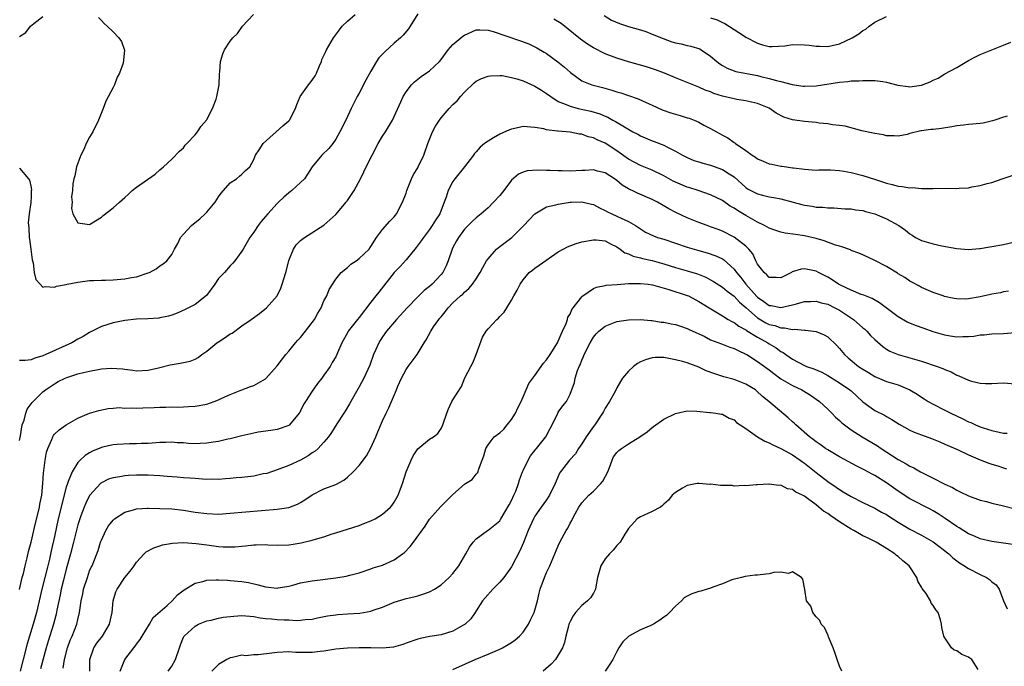
# Model space of a CAD drawing. Units: inches. Extents: x 2547000 to 2550000, y 1554000 to 1557000.
# Drawn here: x 2547869 to 2548037, y 1554838 to 1554948 of the extents above; entities that cross this region are included whole.
import ezdxf

# ---------------------------------------------------------------- set-up
doc = ezdxf.new("R2010")
doc.units = ezdxf.units.IN
doc.header["$MEASUREMENT"] = 0
doc.layers.add('LD25471554_2ft', color=252, linetype='Continuous')

msp = doc.modelspace()

# ---------------------------------------------------------------- linework, layer by layer
at = {"layer": 'LD25471554_2ft'}
for points, elevation in [([(2547937, 1554949.14), (2547935.7, 1554947), (2547935.42, 1554946.58), (2547934.51, 1554945.49), (2547934.04, 1554945), (2547933, 1554944.09), (2547931.37, 1554942.63), (2547930.39, 1554941.61), (2547929.99, 1554941), (2547929, 1554939.34), (2547928.17, 1554937.83), (2547927, 1554935.59), (2547926.65, 1554935), (2547925.66, 1554933), (2547924.71, 1554931), (2547923.73, 1554929), (2547923, 1554927.74), (2547922.49, 1554927), (2547921.84, 1554926.16), (2547920.64, 1554925), (2547919, 1554923.05), (2547918.21, 1554921.79), (2547917.65, 1554921), (2547917, 1554920.34), (2547915.53, 1554919), (2547915.24, 1554918.76), (2547915, 1554918.59), (2547914.13, 1554917.87), (2547913.21, 1554917), (2547913, 1554916.79), (2547911.39, 1554915), (2547911, 1554914.53), (2547910.28, 1554913.72), (2547909.75, 1554913), (2547909, 1554911.86), (2547908.33, 1554911), (2547907.19, 1554909), (2547907, 1554908.63), (2547905.8, 1554907), (2547905.43, 1554906.57), (2547905, 1554906.12), (2547904, 1554905), (2547903, 1554903.97), (2547902.36, 1554903), (2547900.92, 1554901.08), (2547899, 1554899.53), (2547897.31, 1554898.69), (2547895.92, 1554898.08), (2547895, 1554897.74), (2547894.44, 1554897.56), (2547893, 1554897.25), (2547892.78, 1554897.22), (2547890.92, 1554897.08), (2547889, 1554897.03), (2547887, 1554896.83), (2547885, 1554896.44), (2547883, 1554895.79), (2547881, 1554894.77), (2547879.9, 1554894.1), (2547879, 1554893.62), (2547877.96, 1554893), (2547873.51, 1554891), (2547873, 1554890.79), (2547871.62, 1554890.38), (2547871, 1554890.12), (2547869.98, 1554889.98), (2547869, 1554890.01)], 7794), ([(2547869, 1554922.81), (2547870.56, 1554921), (2547870.75, 1554920.75), (2547871, 1554919.48), (2547871.05, 1554919.05), (2547871.03, 1554918.97), (2547871, 1554917.93), (2547870.95, 1554917), (2547870.96, 1554916.96), (2547870.68, 1554915), (2547870.51, 1554913.49), (2547870.62, 1554912.62), (2547870.68, 1554911), (2547870.71, 1554910.71), (2547870.96, 1554909), (2547871.16, 1554907.16), (2547871.36, 1554906.64), (2547871.55, 1554905), (2547871.82, 1554903.82), (2547872.58, 1554903), (2547873, 1554902.53), (2547873.38, 1554902.62), (2547875, 1554902.48), (2547875.35, 1554902.65), (2547877, 1554902.95), (2547877.18, 1554903), (2547879, 1554903.35), (2547879.39, 1554903.39), (2547881, 1554903.62), (2547881.63, 1554903.63), (2547883, 1554903.71), (2547883.7, 1554903.7), (2547885, 1554903.73), (2547887, 1554903.9), (2547888.16, 1554904.16), (2547889, 1554904.29), (2547891, 1554904.93), (2547891.19, 1554905), (2547892.36, 1554905.64), (2547893, 1554906.13), (2547893.53, 1554906.47), (2547894.16, 1554907), (2547895, 1554908.05), (2547895.47, 1554909), (2547896.06, 1554909.94), (2547896.52, 1554911), (2547897, 1554911.56), (2547898.36, 1554913), (2547898.71, 1554913.29), (2547899.83, 1554914.17), (2547900.74, 1554915), (2547901, 1554915.29), (2547902.41, 1554917), (2547903, 1554917.93), (2547903.44, 1554918.56), (2547905, 1554920.27), (2547906.06, 1554921), (2547906.57, 1554921.43), (2547907, 1554921.76), (2547907.6, 1554922.4), (2547908.37, 1554923), (2547909, 1554924.26), (2547909.32, 1554925), (2547909.94, 1554925.93), (2547910.6, 1554927), (2547913.98, 1554930.02), (2547915, 1554930.89), (2547915.11, 1554931), (2547916.11, 1554933), (2547916.37, 1554933.63), (2547916.92, 1554935), (2547918.38, 1554937), (2547919, 1554937.8), (2547919.47, 1554938.53), (2547919.73, 1554939), (2547920.26, 1554940.26), (2547920.56, 1554941), (2547920.66, 1554941.34), (2547921, 1554942.03), (2547921.29, 1554942.71), (2547921.44, 1554943), (2547922.63, 1554945), (2547923.63, 1554946.37), (2547924.12, 1554947), (2547925, 1554947.87), (2547926.31, 1554949)], 7796), ([(2547869, 1554945.27), (2547870.09, 1554945.91), (2547870.92, 1554947), (2547871.47, 1554947.47), (2547873, 1554948.64)], 7798), ([(2547882.51, 1554948.51), (2547883, 1554947.99), (2547883.46, 1554947.46), (2547883.98, 1554947), (2547885, 1554946.04), (2547885.98, 1554945), (2547886.43, 1554944.43), (2547886.93, 1554942.93), (2547886.73, 1554940.73), (2547886.12, 1554939), (2547885.67, 1554938.33), (2547885.24, 1554937), (2547885, 1554936.58), (2547883.77, 1554934.23), (2547883.32, 1554933), (2547882.51, 1554931), (2547881.54, 1554929), (2547881, 1554928.11), (2547880.41, 1554927), (2547879.99, 1554926.01), (2547879.51, 1554925), (2547879, 1554923.66), (2547878.77, 1554923), (2547878.49, 1554921.51), (2547878.32, 1554921), (2547878.12, 1554920.12), (2547878.06, 1554919), (2547877.9, 1554917.9), (2547878, 1554917), (2547877.9, 1554915.9), (2547878.15, 1554915), (2547879, 1554913.49), (2547881, 1554913.17), (2547883, 1554914.43), (2547883.28, 1554914.72), (2547885, 1554916.02), (2547886.07, 1554917), (2547887, 1554917.8), (2547887.61, 1554918.39), (2547888.28, 1554919), (2547889, 1554919.56), (2547892.21, 1554921.79), (2547893, 1554922.5), (2547893.59, 1554923), (2547895, 1554924.36), (2547896.31, 1554925.69), (2547897, 1554926.28), (2547897.3, 1554926.7), (2547897.61, 1554927), (2547899, 1554928.46), (2547899.39, 1554929), (2547900.03, 1554929.97), (2547900.93, 1554931), (2547901, 1554931.1), (2547901.96, 1554933), (2547902.58, 1554934.58), (2547902.71, 1554935), (2547903.08, 1554937), (2547903.14, 1554938.86), (2547903.21, 1554939.21), (2547903.32, 1554941), (2547903.72, 1554942.28), (2547903.99, 1554943), (2547905, 1554944.44), (2547905.42, 1554945), (2547906.23, 1554945.77), (2547907.07, 1554947), (2547908.99, 1554949)], 7798), ([(2548037.64, 1554931.64), (2548037, 1554931.51), (2548035.49, 1554931), (2548035.14, 1554930.86), (2548033.52, 1554930.48), (2548033, 1554930.41), (2548031, 1554930.25), (2548030.15, 1554930.15), (2548029, 1554930), (2548028.18, 1554929.82), (2548026.42, 1554929.58), (2548025, 1554929.42), (2548024.61, 1554929.39), (2548023, 1554929.15), (2548022.86, 1554929.14), (2548021, 1554928.69), (2548020.56, 1554928.56), (2548019, 1554928.25), (2548018.32, 1554928.32), (2548017, 1554928.33), (2548016.5, 1554928.5), (2548015, 1554928.69), (2548014.77, 1554928.77), (2548012.81, 1554929.19), (2548009.95, 1554929.95), (2548009, 1554930.07), (2548007.82, 1554930.18), (2548007, 1554930.34), (2548005.52, 1554930.48), (2548005, 1554930.57), (2548003, 1554930.77), (2548001, 1554931.05), (2547999.5, 1554931.5), (2547998.17, 1554932.17), (2547997, 1554933.01), (2547995, 1554933.83), (2547993.95, 1554934.05), (2547993, 1554934.28), (2547991.49, 1554934.51), (2547991, 1554934.61), (2547989, 1554935.1), (2547987.55, 1554935.55), (2547987, 1554935.79), (2547986.08, 1554936.08), (2547985, 1554936.64), (2547984.71, 1554936.71), (2547983, 1554937.43), (2547981, 1554938.2), (2547979.1, 1554939), (2547977.58, 1554939.58), (2547976.07, 1554940.07), (2547973, 1554940.92), (2547971, 1554941.56), (2547969, 1554942.31), (2547967, 1554943.32), (2547965.97, 1554943.97), (2547964.8, 1554944.8), (2547961.47, 1554947.47), (2547960.23, 1554948.23)], 7794), ([(2547968.84, 1554948.84), (2547970.06, 1554948.06), (2547971.45, 1554947.45), (2547973, 1554946.98), (2547975, 1554946.4), (2547975.91, 1554946.09), (2547977, 1554945.68), (2547978.9, 1554944.9), (2547980.37, 1554944.37), (2547981, 1554944.17), (2547981.98, 1554943.98), (2547983, 1554943.71), (2547983.61, 1554943.61), (2547985.13, 1554943.13), (2547985.36, 1554943), (2547987, 1554941.92), (2547988.04, 1554941), (2547988.59, 1554940.59), (2547989, 1554940.3), (2547989.83, 1554939.83), (2547991.29, 1554939.29), (2547995, 1554938.58), (2547995.57, 1554938.43), (2547997, 1554938.12), (2547998.27, 1554937.73), (2547999, 1554937.6), (2548000.94, 1554937.06), (2548002.81, 1554936.81), (2548003, 1554936.77), (2548005, 1554936.86), (2548009, 1554937.48), (2548010.41, 1554937.59), (2548011, 1554937.69), (2548012.31, 1554937.69), (2548013, 1554937.77), (2548015, 1554937.77), (2548016.42, 1554937.58), (2548017, 1554937.46), (2548018.94, 1554936.94), (2548020.71, 1554936.71), (2548021, 1554936.69), (2548023, 1554936.95), (2548024.5, 1554937.5), (2548025, 1554937.78), (2548025.84, 1554938.16), (2548027, 1554938.86), (2548029, 1554939.99), (2548031, 1554941.16), (2548032.23, 1554941.77), (2548033, 1554942.19), (2548033.59, 1554942.41), (2548037, 1554943.79), (2548038.27, 1554944.27)], 7796), ([(2547987, 1554948.46), (2547988.11, 1554948.11), (2547989, 1554947.65), (2547989.45, 1554947.45), (2547991, 1554946.46), (2547992.59, 1554945.41), (2547993, 1554945.16), (2547995, 1554944.1), (2547995.83, 1554943.83), (2547997, 1554943.55), (2547997.53, 1554943.53), (2547999.69, 1554943.69), (2548001, 1554943.89), (2548003, 1554943.85), (2548003.79, 1554943.79), (2548005, 1554943.58), (2548005.61, 1554943.61), (2548007, 1554943.53), (2548007.74, 1554943.74), (2548009, 1554944.03), (2548011.15, 1554945), (2548012.3, 1554945.7), (2548013, 1554946.26), (2548013.48, 1554946.52), (2548014.07, 1554947), (2548015, 1554947.7), (2548017, 1554948.65)], 7798), ([(2547869, 1554876.35), (2547869.17, 1554877.17), (2547869.5, 1554879), (2547869.8, 1554879.8), (2547870.08, 1554881), (2547870.31, 1554881.69), (2547871, 1554882.58), (2547871.16, 1554882.84), (2547873, 1554884.64), (2547873.44, 1554885), (2547875, 1554886.04), (2547875.61, 1554886.39), (2547876.83, 1554887), (2547877.1, 1554887.1), (2547879, 1554887.7), (2547879.95, 1554887.95), (2547881, 1554888.2), (2547882.47, 1554888.47), (2547883, 1554888.55), (2547884.67, 1554888.67), (2547886.58, 1554888.58), (2547887, 1554888.49), (2547888.36, 1554888.36), (2547889, 1554888.24), (2547891, 1554888.35), (2547892.73, 1554888.73), (2547894.74, 1554889.26), (2547896.45, 1554889.55), (2547897, 1554889.68), (2547898.14, 1554889.86), (2547899, 1554890.21), (2547899.51, 1554890.49), (2547900.12, 1554891), (2547901, 1554891.61), (2547902.7, 1554893), (2547903, 1554893.2), (2547904.11, 1554893.89), (2547905, 1554894.53), (2547905.32, 1554894.68), (2547907, 1554895.93), (2547908.58, 1554897), (2547909.97, 1554898.03), (2547911.16, 1554899), (2547912.98, 1554901.02), (2547913.66, 1554902.34), (2547913.88, 1554903), (2547914.49, 1554905), (2547914.58, 1554905.42), (2547915, 1554907.03), (2547915.78, 1554909), (2547916.27, 1554909.73), (2547917, 1554910.45), (2547917.69, 1554911), (2547921, 1554913.07), (2547921.99, 1554914.01), (2547923, 1554914.91), (2547924.77, 1554917), (2547924.86, 1554917.14), (2547925, 1554917.31), (2547926.14, 1554919), (2547927.23, 1554921), (2547927.82, 1554922.18), (2547928.21, 1554923), (2547929.23, 1554925), (2547930.27, 1554927), (2547931, 1554928.23), (2547931.48, 1554929), (2547932.69, 1554931), (2547934.14, 1554934.14), (2547934.49, 1554935), (2547935, 1554935.83), (2547935.93, 1554937), (2547936.46, 1554937.54), (2547937, 1554937.95), (2547937.57, 1554938.43), (2547939, 1554939.42), (2547940.7, 1554941), (2547941, 1554941.34), (2547942.19, 1554943), (2547943, 1554943.87), (2547944.71, 1554945.29), (2547945, 1554945.49), (2547947, 1554946.4), (2547947.59, 1554946.41), (2547949, 1554946.36), (2547949.88, 1554946.12), (2547954.52, 1554944.52), (2547955.99, 1554943.99), (2547957.34, 1554943.34), (2547958.61, 1554942.61), (2547959, 1554942.36), (2547960.94, 1554940.94), (2547962.03, 1554940.03), (2547963.09, 1554939.09), (2547965, 1554937.71), (2547966.73, 1554937), (2547966.94, 1554936.94), (2547968.55, 1554936.55), (2547970.13, 1554936.13), (2547971, 1554935.83), (2547971.65, 1554935.65), (2547973, 1554935.17), (2547974.63, 1554934.63), (2547976, 1554934), (2547977, 1554933.57), (2547978.75, 1554932.75), (2547980.22, 1554932.22), (2547981.78, 1554931.78), (2547983, 1554931.4), (2547983.32, 1554931.32), (2547984.17, 1554931), (2547985, 1554930.63), (2547985.84, 1554930.16), (2547987, 1554929.56), (2547987.99, 1554929), (2547988.65, 1554928.65), (2547989, 1554928.44), (2547989.95, 1554927.95), (2547991, 1554927.18), (2547991.12, 1554927.12), (2547991.24, 1554927), (2547993, 1554925.84), (2547994.1, 1554925), (2547994.66, 1554924.66), (2547995, 1554924.37), (2547995.99, 1554923.99), (2547997, 1554923.51), (2547997.46, 1554923.46), (2547999, 1554923.14), (2547999.14, 1554923.14), (2547999.93, 1554923), (2548001, 1554922.87), (2548001.16, 1554922.84), (2548003, 1554922.6), (2548005, 1554922.47), (2548005.47, 1554922.53), (2548007, 1554922.5), (2548007.48, 1554922.52), (2548009, 1554922.4), (2548009.71, 1554922.29), (2548011, 1554922.04), (2548013, 1554921.55), (2548014.95, 1554920.95), (2548017, 1554920.24), (2548018.01, 1554920.01), (2548019, 1554919.72), (2548019.7, 1554919.7), (2548021, 1554919.45), (2548021.48, 1554919.48), (2548023, 1554919.31), (2548023.35, 1554919.35), (2548025, 1554919.34), (2548027.4, 1554919.4), (2548029, 1554919.35), (2548029.4, 1554919.4), (2548031, 1554919.46), (2548031.61, 1554919.61), (2548033, 1554919.85), (2548034.21, 1554920.21), (2548035, 1554920.38), (2548036.75, 1554921), (2548038.47, 1554921.53)], 7792), ([(2547869, 1554850.91), (2547869.49, 1554853), (2547869.69, 1554853.69), (2547870, 1554855), (2547870.35, 1554856.35), (2547870.58, 1554857.42), (2547871, 1554859.01), (2547871.74, 1554862.26), (2547872.25, 1554864.25), (2547872.42, 1554865), (2547872.5, 1554865.5), (2547872.82, 1554867), (2547873.02, 1554869), (2547873.14, 1554870.86), (2547873.2, 1554871.2), (2547873.42, 1554873), (2547873.64, 1554874.36), (2547873.84, 1554875), (2547874.53, 1554876.53), (2547874.69, 1554877), (2547874.8, 1554877.2), (2547875, 1554877.43), (2547875.81, 1554878.19), (2547877, 1554879.04), (2547879, 1554880.18), (2547881, 1554880.99), (2547882.55, 1554881.45), (2547884.18, 1554881.82), (2547885, 1554881.86), (2547886.04, 1554881.96), (2547887, 1554881.89), (2547888.07, 1554881.93), (2547889, 1554881.86), (2547890.08, 1554881.92), (2547892.04, 1554881.96), (2547893, 1554882.05), (2547893.98, 1554882.02), (2547895, 1554882.12), (2547895.94, 1554882.06), (2547897, 1554882.12), (2547897.87, 1554882.13), (2547899, 1554882.19), (2547901, 1554882.57), (2547902.24, 1554883), (2547903, 1554883.28), (2547903.58, 1554883.58), (2547905, 1554884.22), (2547907, 1554885.02), (2547908.44, 1554885.56), (2547909, 1554885.74), (2547911, 1554886.87), (2547911.08, 1554886.92), (2547913, 1554889.07), (2547914.46, 1554891), (2547915, 1554891.6), (2547916.13, 1554893), (2547916.55, 1554893.45), (2547917, 1554893.92), (2547917.87, 1554895), (2547919, 1554896.46), (2547919.38, 1554897), (2547919.94, 1554898.06), (2547920.53, 1554899), (2547921, 1554900.16), (2547921.49, 1554901), (2547921.91, 1554902.09), (2547923, 1554903.84), (2547923.91, 1554905), (2547925, 1554905.88), (2547925.59, 1554906.41), (2547926.51, 1554907), (2547927, 1554907.38), (2547928.71, 1554909), (2547929, 1554909.43), (2547929.98, 1554911), (2547931, 1554912.34), (2547932.22, 1554913.78), (2547933, 1554914.51), (2547933.19, 1554914.81), (2547933.37, 1554915), (2547934.41, 1554917), (2547935, 1554918.52), (2547935.15, 1554919), (2547935.94, 1554921), (2547936.28, 1554921.72), (2547937, 1554922.86), (2547937.07, 1554923), (2547938.02, 1554925), (2547938.71, 1554927), (2547939.51, 1554929), (2547940.03, 1554929.97), (2547940.69, 1554931), (2547941, 1554931.41), (2547942.36, 1554933), (2547943, 1554933.65), (2547943.72, 1554934.28), (2547944.33, 1554935), (2547945, 1554935.74), (2547946.66, 1554937.34), (2547947, 1554937.65), (2547947.9, 1554938.1), (2547949, 1554938.49), (2547949.45, 1554938.55), (2547951, 1554938.61), (2547951.42, 1554938.58), (2547953, 1554938.29), (2547953.94, 1554938.06), (2547955, 1554937.67), (2547956.85, 1554936.85), (2547957, 1554936.81), (2547958.1, 1554936.1), (2547959, 1554935.55), (2547959.71, 1554935), (2547961, 1554934.18), (2547962.34, 1554933.66), (2547963, 1554933.35), (2547964.4, 1554933), (2547966.53, 1554932.53), (2547968.06, 1554932.06), (2547969, 1554931.64), (2547969.47, 1554931.47), (2547970.32, 1554931), (2547970.78, 1554930.78), (2547972, 1554930), (2547973.74, 1554929), (2547974.57, 1554928.57), (2547975, 1554928.31), (2547977, 1554927.48), (2547977.37, 1554927.37), (2547979, 1554926.72), (2547979.63, 1554926.37), (2547981, 1554925.69), (2547982.2, 1554925), (2547983, 1554924.61), (2547984.13, 1554924.13), (2547985, 1554923.88), (2547985.65, 1554923.65), (2547987, 1554923.31), (2547989, 1554922.59), (2547990.16, 1554921.84), (2547991, 1554921.32), (2547993, 1554919.52), (2547993.3, 1554919.3), (2547993.84, 1554919), (2547995, 1554918.4), (2547995.83, 1554918.17), (2547997, 1554917.92), (2547997.8, 1554917.8), (2547999, 1554917.54), (2548001.08, 1554917), (2548002.59, 1554916.59), (2548003, 1554916.49), (2548004.31, 1554916.31), (2548005, 1554916.16), (2548006.16, 1554916.16), (2548007, 1554916.01), (2548008.04, 1554916.04), (2548009.89, 1554915.89), (2548011, 1554915.88), (2548011.71, 1554915.71), (2548013, 1554915.57), (2548013.42, 1554915.42), (2548015, 1554915), (2548017, 1554914.15), (2548019.1, 1554913), (2548020.24, 1554912.24), (2548021, 1554911.59), (2548021.38, 1554911.38), (2548021.96, 1554911), (2548023, 1554910.48), (2548025, 1554909.87), (2548026.45, 1554909.55), (2548029, 1554909.1), (2548031, 1554908.95), (2548032.89, 1554909.11), (2548033, 1554909.11), (2548034.63, 1554909.37), (2548035, 1554909.42), (2548037, 1554909.8), (2548039.6, 1554910.4)], 7790), ([(2548037.84, 1554901.84), (2548037, 1554901.68), (2548036.45, 1554901.55), (2548035, 1554901.33), (2548034.75, 1554901.25), (2548033, 1554900.84), (2548031, 1554900.49), (2548030.48, 1554900.48), (2548029, 1554900.5), (2548028.56, 1554900.56), (2548026.92, 1554900.92), (2548026.67, 1554901), (2548025, 1554901.6), (2548023, 1554902.47), (2548022.67, 1554902.67), (2548021.37, 1554903.37), (2548021, 1554903.53), (2548020.14, 1554904.14), (2548019, 1554904.79), (2548018.88, 1554904.88), (2548017, 1554906), (2548015, 1554907.03), (2548013, 1554908.01), (2548012.31, 1554908.31), (2548011, 1554908.78), (2548010.85, 1554908.85), (2548009.41, 1554909.41), (2548009, 1554909.47), (2548008.34, 1554909.66), (2548006.39, 1554910.39), (2548005, 1554910.81), (2548003, 1554911.27), (2548001.47, 1554911.47), (2547999.74, 1554911.74), (2547999, 1554911.89), (2547998.15, 1554912.15), (2547997, 1554912.57), (2547996.21, 1554913), (2547995, 1554913.58), (2547993, 1554914.7), (2547991.57, 1554915.57), (2547991, 1554915.97), (2547990.34, 1554916.34), (2547989, 1554917.28), (2547987, 1554918.26), (2547984.88, 1554919), (2547983.46, 1554919.46), (2547983, 1554919.58), (2547981, 1554920.4), (2547980.6, 1554920.6), (2547979, 1554921.49), (2547977, 1554922.44), (2547975, 1554923.27), (2547973, 1554924.33), (2547972.6, 1554924.6), (2547971, 1554925.74), (2547969, 1554927.07), (2547967.63, 1554927.63), (2547967, 1554927.97), (2547966.12, 1554928.12), (2547965, 1554928.57), (2547964.59, 1554928.59), (2547963, 1554928.92), (2547961, 1554929.09), (2547960.88, 1554929.12), (2547959, 1554929.34), (2547958.52, 1554929.48), (2547957, 1554929.75), (2547955, 1554929.88), (2547954.29, 1554929.71), (2547953, 1554929.46), (2547952.66, 1554929.34), (2547951, 1554928.59), (2547949.96, 1554927.96), (2547949, 1554927.42), (2547948.39, 1554927), (2547947.64, 1554926.36), (2547947, 1554925.59), (2547946.72, 1554925.28), (2547946.54, 1554925), (2547945, 1554923), (2547943.34, 1554921), (2547943, 1554920.53), (2547942.18, 1554919), (2547941.84, 1554917.84), (2547941.54, 1554917), (2547940.77, 1554915), (2547940.06, 1554913.94), (2547939.48, 1554913), (2547939, 1554912.34), (2547937.97, 1554911), (2547937.61, 1554910.39), (2547936.75, 1554909.25), (2547935, 1554907.17), (2547933.99, 1554906.01), (2547933, 1554905), (2547930.34, 1554901.66), (2547929.85, 1554901), (2547929, 1554899.94), (2547927, 1554897.33), (2547926.71, 1554897), (2547925.15, 1554895), (2547925, 1554894.71), (2547924.03, 1554893), (2547923.33, 1554891.33), (2547923.18, 1554891), (2547923, 1554890.64), (2547922.37, 1554889.63), (2547922.03, 1554889), (2547921, 1554887.47), (2547920.66, 1554887), (2547919.92, 1554886.08), (2547919, 1554884.79), (2547917.84, 1554883), (2547917.52, 1554882.48), (2547917, 1554881.4), (2547916.85, 1554881.15), (2547916.74, 1554881), (2547915.09, 1554879), (2547915.04, 1554878.96), (2547915, 1554878.93), (2547913, 1554878.22), (2547911.92, 1554878.08), (2547909.77, 1554877.77), (2547909, 1554877.63), (2547908.51, 1554877.49), (2547907, 1554877.17), (2547905, 1554876.63), (2547904.57, 1554876.57), (2547903, 1554876.17), (2547902.07, 1554876.07), (2547901, 1554875.87), (2547899.85, 1554875.85), (2547899, 1554875.8), (2547897.86, 1554875.86), (2547897, 1554875.93), (2547895.96, 1554875.96), (2547895, 1554876.07), (2547894, 1554876), (2547893, 1554876), (2547891, 1554875.84), (2547889.83, 1554875.83), (2547889, 1554875.78), (2547887.79, 1554875.79), (2547885.67, 1554875.67), (2547885, 1554875.59), (2547883.21, 1554875.21), (2547883, 1554875.16), (2547881.48, 1554874.52), (2547881, 1554874.27), (2547880.21, 1554873.79), (2547879.38, 1554873), (2547879, 1554872.6), (2547877.99, 1554871), (2547877.35, 1554869.35), (2547877.19, 1554869), (2547877, 1554868.42), (2547876.28, 1554865.72), (2547876.12, 1554865), (2547875.65, 1554863), (2547875, 1554859.98), (2547874.44, 1554857.56), (2547874.14, 1554856.14), (2547873.86, 1554855), (2547872.84, 1554851), (2547871.93, 1554847), (2547871.36, 1554845), (2547870.72, 1554843), (2547870.33, 1554841.67), (2547869.66, 1554839), (2547869.12, 1554837)], 7788), ([(2548039, 1554894.71), (2548037, 1554894.55), (2548035, 1554894.48), (2548033.67, 1554894.33), (2548033, 1554894.29), (2548031.9, 1554894.1), (2548031, 1554894.03), (2548030.05, 1554894.05), (2548029, 1554893.98), (2548027.86, 1554894.14), (2548027, 1554894.29), (2548025, 1554894.91), (2548023.47, 1554895.47), (2548021.99, 1554895.99), (2548021, 1554896.37), (2548020.56, 1554896.56), (2548019, 1554897.42), (2548015.81, 1554899.81), (2548014.58, 1554900.58), (2548013.44, 1554901), (2548013.14, 1554901.14), (2548012.72, 1554901.28), (2548011, 1554902), (2548009.18, 1554902.82), (2548008.83, 1554903), (2548007.74, 1554903.74), (2548007, 1554904.18), (2548005.42, 1554905), (2548005, 1554905.24), (2548003, 1554905.62), (2548002.43, 1554905.57), (2548000.91, 1554905.09), (2548000.78, 1554905), (2547999, 1554904.1), (2547998.17, 1554904.17), (2547997, 1554904.17), (2547996.62, 1554904.62), (2547996.11, 1554905), (2547995, 1554906.45), (2547994.73, 1554907), (2547994.19, 1554908.19), (2547993.54, 1554909), (2547993, 1554909.52), (2547991.04, 1554911.04), (2547989, 1554912.06), (2547988.31, 1554912.31), (2547987, 1554912.81), (2547986.4, 1554913), (2547985, 1554913.51), (2547983, 1554914.32), (2547981.16, 1554915.16), (2547979.85, 1554915.85), (2547977.91, 1554917), (2547977, 1554917.48), (2547974.54, 1554918.54), (2547973.59, 1554919), (2547973.17, 1554919.17), (2547973, 1554919.27), (2547971.92, 1554919.92), (2547971, 1554920.68), (2547970.58, 1554921), (2547969, 1554921.99), (2547967.7, 1554922.3), (2547967, 1554922.5), (2547965.58, 1554922.42), (2547965, 1554922.42), (2547963, 1554922.29), (2547961.67, 1554922.33), (2547961, 1554922.32), (2547959.59, 1554922.41), (2547959, 1554922.41), (2547957.53, 1554922.47), (2547955.68, 1554922.32), (2547955, 1554922.11), (2547954.21, 1554921.79), (2547953, 1554920.73), (2547951.69, 1554919), (2547951, 1554918.13), (2547949.95, 1554917), (2547949, 1554916.03), (2547947.85, 1554915), (2547947, 1554914.3), (2547946.32, 1554913.68), (2547945, 1554912.37), (2547943.96, 1554911), (2547943.6, 1554910.4), (2547943, 1554909.25), (2547942.88, 1554909), (2547942.22, 1554907), (2547941.84, 1554906.16), (2547941.28, 1554905), (2547941, 1554904.66), (2547939.45, 1554903), (2547939, 1554902.59), (2547938.09, 1554901.91), (2547937, 1554900.86), (2547935.17, 1554899), (2547933.36, 1554897), (2547931.67, 1554895), (2547931, 1554894.05), (2547930.59, 1554893.41), (2547930.35, 1554893), (2547929.85, 1554891.85), (2547929.46, 1554891), (2547928.81, 1554889.19), (2547928.47, 1554888.47), (2547927.8, 1554887), (2547927, 1554885.5), (2547925.38, 1554882.62), (2547924.62, 1554881.38), (2547924.36, 1554881), (2547923.19, 1554879.19), (2547922.29, 1554877.71), (2547921.78, 1554877), (2547921, 1554876.08), (2547920, 1554875), (2547919.47, 1554874.53), (2547919, 1554874.22), (2547918.29, 1554873.71), (2547917, 1554873), (2547915, 1554872.09), (2547913, 1554871.32), (2547911.26, 1554870.74), (2547910.64, 1554870.64), (2547909, 1554870.29), (2547907, 1554870.06), (2547905.99, 1554870.01), (2547905, 1554869.87), (2547904.17, 1554869.83), (2547903, 1554869.71), (2547901.73, 1554869.73), (2547901, 1554869.72), (2547900.26, 1554869.74), (2547899, 1554869.85), (2547898.1, 1554869.9), (2547897, 1554870.01), (2547895.92, 1554870.08), (2547894.23, 1554870.23), (2547893, 1554870.31), (2547891, 1554870.41), (2547889, 1554870.42), (2547887.63, 1554870.37), (2547887, 1554870.32), (2547886.15, 1554870.15), (2547885, 1554870), (2547884.24, 1554869.76), (2547883, 1554869.12), (2547882.93, 1554869.07), (2547881, 1554866.97), (2547880.32, 1554865.68), (2547880.04, 1554865), (2547879.5, 1554863.5), (2547879.31, 1554863), (2547879, 1554861.96), (2547878.27, 1554859), (2547877.74, 1554857), (2547877, 1554854.43), (2547876.51, 1554852.51), (2547876.14, 1554851), (2547875.96, 1554850.04), (2547875.42, 1554847.42), (2547875.29, 1554846.71), (2547874.82, 1554845), (2547873.89, 1554842.11), (2547873.55, 1554841), (2547872.6, 1554837.4)], 7786), ([(2547876.47, 1554837.53), (2547876.68, 1554839), (2547877.2, 1554841), (2547877.7, 1554842.3), (2547878.02, 1554843), (2547878.83, 1554845), (2547879, 1554845.85), (2547879.27, 1554847), (2547879.53, 1554849), (2547879.81, 1554850.19), (2547879.97, 1554851), (2547880.61, 1554853), (2547881, 1554854.1), (2547881.27, 1554854.73), (2547881.41, 1554855), (2547882.22, 1554857), (2547882.43, 1554857.57), (2547882.87, 1554859), (2547883, 1554859.38), (2547883.74, 1554861), (2547884.21, 1554861.79), (2547885, 1554862.78), (2547885.26, 1554863), (2547887, 1554864.11), (2547888.5, 1554864.5), (2547889, 1554864.68), (2547890.8, 1554864.8), (2547891, 1554864.83), (2547893, 1554864.78), (2547895, 1554864.67), (2547897, 1554864.46), (2547899, 1554864.14), (2547901, 1554863.88), (2547903, 1554863.81), (2547905, 1554863.93), (2547913, 1554864.64), (2547915, 1554864.95), (2547916.49, 1554865.51), (2547917, 1554865.8), (2547917.75, 1554866.25), (2547919, 1554867.08), (2547921, 1554868.08), (2547923, 1554868.87), (2547924.41, 1554869.59), (2547925, 1554870.08), (2547925.98, 1554871), (2547927, 1554872.1), (2547928.25, 1554873.75), (2547929, 1554875.12), (2547929.84, 1554877), (2547930.17, 1554877.83), (2547931, 1554879.71), (2547931.61, 1554881), (2547932.07, 1554881.93), (2547932.55, 1554883), (2547933.39, 1554885), (2547933.63, 1554885.63), (2547934.22, 1554887), (2547935, 1554888.47), (2547935.36, 1554889), (2547936.88, 1554891), (2547938.09, 1554893), (2547938.46, 1554893.54), (2547939.25, 1554895), (2547939.71, 1554895.71), (2547940.61, 1554897), (2547940.8, 1554897.2), (2547941, 1554897.47), (2547941.71, 1554898.29), (2547942.2, 1554899), (2547943, 1554899.81), (2547944.29, 1554901), (2547944.68, 1554901.32), (2547945, 1554901.67), (2547945.73, 1554902.27), (2547946.36, 1554903), (2547947, 1554903.93), (2547947.67, 1554905), (2547948.12, 1554905.88), (2547948.75, 1554907), (2547949, 1554907.36), (2547950.45, 1554909), (2547951, 1554909.45), (2547953.09, 1554911), (2547955.14, 1554913), (2547956.01, 1554913.99), (2547957, 1554915.03), (2547959, 1554916.2), (2547960.56, 1554916.56), (2547961, 1554916.68), (2547963, 1554916.99), (2547963.2, 1554917), (2547965, 1554917.08), (2547966.67, 1554916.67), (2547967, 1554916.61), (2547968.02, 1554916.02), (2547969, 1554915.6), (2547969.37, 1554915.37), (2547970.12, 1554915), (2547971, 1554914.63), (2547971.75, 1554914.25), (2547973, 1554913.69), (2547974.19, 1554913), (2547974.68, 1554912.68), (2547975, 1554912.44), (2547975.9, 1554911.9), (2547977.24, 1554911.24), (2547977.92, 1554911), (2547979, 1554910.68), (2547981, 1554910.02), (2547983, 1554909.34), (2547985, 1554908.74), (2547986.38, 1554908.38), (2547987.87, 1554907.87), (2547989, 1554907.34), (2547989.22, 1554907.22), (2547991, 1554905.6), (2547991.4, 1554905), (2547992.13, 1554904.13), (2547992.98, 1554903), (2547994.89, 1554900.89), (2547995, 1554900.79), (2547996.07, 1554900.07), (2547997, 1554899.4), (2547997.36, 1554899.36), (2547999, 1554899.05), (2548001, 1554899.47), (2548001.68, 1554899.68), (2548003, 1554900.04), (2548004.06, 1554900.06), (2548005, 1554900.12), (2548005.84, 1554899.84), (2548007, 1554899.58), (2548008.18, 1554899), (2548009, 1554898.56), (2548011.39, 1554897), (2548013, 1554895.57), (2548013.32, 1554895.32), (2548013.67, 1554895), (2548014.28, 1554894.28), (2548015, 1554893.59), (2548016.37, 1554892.37), (2548017, 1554891.95), (2548017.6, 1554891.6), (2548019, 1554891.03), (2548021, 1554890.47), (2548021.78, 1554890.22), (2548023, 1554889.86), (2548025.65, 1554889), (2548026.64, 1554888.64), (2548027, 1554888.46), (2548028.04, 1554888.04), (2548029, 1554887.52), (2548029.38, 1554887.38), (2548031, 1554886.62), (2548031.51, 1554886.49), (2548033, 1554886.15), (2548033.9, 1554886.1), (2548035, 1554886.08), (2548037, 1554886.17), (2548039, 1554886.03)], 7784), ([(2547881.01, 1554837), (2547881.03, 1554839), (2547881.73, 1554841), (2547882.24, 1554841.76), (2547883.18, 1554843), (2547884.4, 1554845), (2547884.84, 1554847), (2547885.02, 1554849), (2547885.46, 1554850.54), (2547885.68, 1554851), (2547887, 1554853), (2547887.93, 1554854.07), (2547888.61, 1554855), (2547889, 1554855.6), (2547890.28, 1554857), (2547890.64, 1554857.36), (2547891.93, 1554858.07), (2547893, 1554858.37), (2547893.46, 1554858.54), (2547895.16, 1554858.84), (2547897.03, 1554858.97), (2547899.19, 1554858.81), (2547901, 1554858.54), (2547903, 1554858.27), (2547903.77, 1554858.23), (2547905, 1554858.19), (2547905.77, 1554858.23), (2547907, 1554858.35), (2547907.6, 1554858.4), (2547909, 1554858.58), (2547909.44, 1554858.56), (2547911, 1554858.61), (2547911.43, 1554858.57), (2547913, 1554858.52), (2547915, 1554858.57), (2547915.38, 1554858.62), (2547917.11, 1554858.89), (2547919, 1554859.35), (2547919.54, 1554859.54), (2547921, 1554859.94), (2547922.42, 1554860.42), (2547923, 1554860.59), (2547927, 1554861.88), (2547927.82, 1554862.18), (2547929, 1554862.63), (2547929.71, 1554863), (2547931, 1554863.77), (2547932.37, 1554865), (2547932.66, 1554865.34), (2547933, 1554865.82), (2547933.65, 1554867), (2547934.4, 1554869), (2547935.01, 1554870.99), (2547935.86, 1554873), (2547936.25, 1554873.75), (2547937, 1554874.95), (2547939, 1554876.57), (2547939.67, 1554877), (2547940.43, 1554877.57), (2547941, 1554878.39), (2547941.3, 1554879), (2547941.96, 1554881), (2547942.25, 1554881.75), (2547942.84, 1554883), (2547943, 1554883.31), (2547944.46, 1554885.54), (2547945.03, 1554887.03), (2547946.06, 1554889), (2547946.41, 1554889.59), (2547946.95, 1554891), (2547948.04, 1554893.96), (2547948.68, 1554895), (2547949, 1554895.42), (2547950.53, 1554897), (2547950.79, 1554897.21), (2547951, 1554897.49), (2547951.77, 1554898.24), (2547952.2, 1554899), (2547953, 1554900.27), (2547953.39, 1554901), (2547954, 1554902), (2547954.48, 1554903), (2547955, 1554903.77), (2547956.05, 1554905), (2547956.57, 1554905.43), (2547957, 1554905.76), (2547957.75, 1554906.25), (2547961, 1554908.53), (2547961.8, 1554909), (2547962.59, 1554909.41), (2547964.06, 1554909.94), (2547965, 1554910.23), (2547967, 1554910.59), (2547967.45, 1554910.55), (2547969, 1554910.38), (2547969.88, 1554909.88), (2547971, 1554909.39), (2547971.55, 1554909), (2547972.37, 1554908.37), (2547973, 1554908.17), (2547973.77, 1554907.77), (2547975, 1554907.48), (2547975.37, 1554907.37), (2547977.03, 1554907.03), (2547979, 1554906.48), (2547981, 1554905.85), (2547983, 1554905.3), (2547984.76, 1554904.76), (2547986.18, 1554904.18), (2547987, 1554903.77), (2547987.49, 1554903.49), (2547989, 1554902.52), (2547989.81, 1554901.81), (2547991, 1554900.95), (2547991.95, 1554899.95), (2547993, 1554899.06), (2547995, 1554897.28), (2547996.44, 1554896.44), (2547997, 1554896.16), (2547997.95, 1554895.95), (2547999, 1554895.56), (2547999.58, 1554895.58), (2548001, 1554895.29), (2548001.33, 1554895.33), (2548003, 1554895.16), (2548003.17, 1554895.17), (2548005, 1554894.94), (2548006.39, 1554894.39), (2548007, 1554894.05), (2548008.55, 1554892.55), (2548009, 1554892.07), (2548009.86, 1554891), (2548010.46, 1554890.46), (2548012.26, 1554889), (2548013, 1554888.5), (2548013.94, 1554887.94), (2548015, 1554887.24), (2548017, 1554886.42), (2548017.83, 1554886.17), (2548019, 1554885.86), (2548021.02, 1554885.02), (2548022.26, 1554884.26), (2548023, 1554883.72), (2548023.44, 1554883.44), (2548024.15, 1554883), (2548025, 1554882.53), (2548027, 1554881.53), (2548028.02, 1554881), (2548030.05, 1554880.05), (2548031, 1554879.54), (2548031.4, 1554879.4), (2548032.21, 1554879), (2548033, 1554878.66), (2548033.51, 1554878.49), (2548035, 1554878.05), (2548036.24, 1554877.76), (2548037, 1554877.63), (2548037.59, 1554877.59)], 7782), ([(2547886.18, 1554837), (2547887.02, 1554838.98), (2547888.54, 1554841), (2547888.75, 1554841.25), (2547889, 1554841.63), (2547889.6, 1554842.4), (2547889.99, 1554843), (2547891.19, 1554845), (2547891.83, 1554846.17), (2547894.23, 1554848.23), (2547895.09, 1554849), (2547895.99, 1554850.01), (2547897.11, 1554850.89), (2547899, 1554852.04), (2547900.32, 1554852.32), (2547901, 1554852.52), (2547902.57, 1554852.57), (2547903, 1554852.61), (2547904.51, 1554852.51), (2547905, 1554852.5), (2547907, 1554852.31), (2547908.13, 1554852.13), (2547909.75, 1554851.75), (2547911, 1554851.4), (2547913, 1554851.17), (2547913.2, 1554851.2), (2547915, 1554851.5), (2547915.67, 1554851.67), (2547917, 1554852.05), (2547918.28, 1554852.28), (2547919, 1554852.44), (2547923, 1554852.94), (2547924.78, 1554853.22), (2547925.41, 1554853.41), (2547927, 1554853.8), (2547929, 1554854.46), (2547929.39, 1554854.61), (2547931, 1554855.11), (2547933, 1554856), (2547934.41, 1554857), (2547934.73, 1554857.27), (2547935.73, 1554858.27), (2547936.28, 1554859), (2547938.25, 1554861.75), (2547939, 1554862.95), (2547940.93, 1554865.07), (2547943, 1554867.12), (2547945, 1554868.91), (2547945.17, 1554869), (2547946.29, 1554869.71), (2547947, 1554870.6), (2547947.19, 1554870.81), (2547947.29, 1554871), (2547947.36, 1554871.36), (2547947.98, 1554873), (2547948.28, 1554873.72), (2547948.6, 1554875), (2547949, 1554875.62), (2547950.06, 1554877), (2547951, 1554877.68), (2547951.69, 1554878.31), (2547952.27, 1554879), (2547953, 1554879.92), (2547953.68, 1554881), (2547954.08, 1554881.92), (2547954.66, 1554883), (2547955, 1554883.8), (2547955.53, 1554885), (2547955.95, 1554886.05), (2547957, 1554887.41), (2547958.46, 1554889.54), (2547959, 1554890.09), (2547959.59, 1554891), (2547960.85, 1554893), (2547960.89, 1554893.11), (2547961, 1554893.28), (2547961.49, 1554894.51), (2547961.74, 1554895), (2547962.33, 1554896.33), (2547962.55, 1554897), (2547962.64, 1554897.36), (2547963, 1554897.91), (2547963.32, 1554898.68), (2547965, 1554900.83), (2547965.21, 1554901), (2547967, 1554902.28), (2547967.49, 1554902.51), (2547969, 1554902.77), (2547969.18, 1554902.82), (2547971.02, 1554902.98), (2547973, 1554903.12), (2547973.11, 1554903.11), (2547975, 1554903.14), (2547976.34, 1554903), (2547977.1, 1554902.9), (2547979.87, 1554902.13), (2547983, 1554901.1), (2547983.22, 1554901), (2547985, 1554900.08), (2547986.77, 1554899), (2547989, 1554897.59), (2547989.98, 1554897), (2547990.64, 1554896.64), (2547991, 1554896.5), (2547991.83, 1554895.83), (2547993, 1554895.25), (2547993.13, 1554895.13), (2547995, 1554893.97), (2547996.74, 1554893), (2547997, 1554892.83), (2547998.16, 1554892.16), (2547999, 1554891.55), (2547999.37, 1554891.37), (2547999.85, 1554891), (2548001, 1554890.2), (2548003, 1554889.16), (2548003.39, 1554889), (2548004.59, 1554888.59), (2548005.98, 1554887.98), (2548007, 1554887.41), (2548009, 1554886.2), (2548010.78, 1554885), (2548011, 1554884.81), (2548013, 1554882.92), (2548015, 1554881.48), (2548016.67, 1554880.67), (2548017, 1554880.46), (2548017.95, 1554879.95), (2548019.16, 1554879.16), (2548021, 1554878.13), (2548021.76, 1554877.76), (2548023, 1554877.31), (2548024.68, 1554876.68), (2548025, 1554876.57), (2548026.1, 1554876.1), (2548027, 1554875.74), (2548029.24, 1554874.76), (2548031, 1554873.92), (2548033, 1554873.07), (2548034.49, 1554872.49), (2548035, 1554872.32), (2548036.01, 1554872.01), (2548037, 1554871.67), (2548037.52, 1554871.52)], 7780), ([(2547894.41, 1554837), (2547895, 1554837.88), (2547895.68, 1554839), (2547896.32, 1554841), (2547896.52, 1554841.48), (2547897, 1554842.8), (2547897.06, 1554842.94), (2547897.11, 1554843), (2547899, 1554844.67), (2547899.59, 1554845), (2547901, 1554845.57), (2547901.72, 1554845.72), (2547903, 1554846.06), (2547903.77, 1554846.23), (2547905.59, 1554846.41), (2547907, 1554846.48), (2547909, 1554846.31), (2547910.12, 1554846.12), (2547911, 1554846.01), (2547912.05, 1554845.95), (2547913, 1554845.85), (2547914.22, 1554845.78), (2547915, 1554845.76), (2547916.33, 1554845.67), (2547917, 1554845.7), (2547917.81, 1554845.81), (2547919, 1554845.88), (2547919.92, 1554846.08), (2547921.58, 1554846.42), (2547923, 1554846.62), (2547923.35, 1554846.65), (2547925, 1554846.76), (2547927.09, 1554846.91), (2547929, 1554847.26), (2547929.41, 1554847.41), (2547931, 1554847.94), (2547933, 1554848.77), (2547934.71, 1554849.29), (2547935, 1554849.4), (2547936.32, 1554849.68), (2547937, 1554849.87), (2547937.87, 1554850.13), (2547939, 1554850.52), (2547939.84, 1554851), (2547941, 1554851.74), (2547942.36, 1554853), (2547943, 1554853.68), (2547944.01, 1554855), (2547945.2, 1554857), (2547945.84, 1554858.16), (2547946.48, 1554859), (2547947, 1554859.57), (2547948.91, 1554861), (2547949, 1554861.06), (2547951, 1554862.66), (2547951.15, 1554862.85), (2547952.62, 1554865.38), (2547953, 1554866.11), (2547953.42, 1554867), (2547953.72, 1554867.72), (2547954.22, 1554869), (2547954.38, 1554869.62), (2547954.9, 1554871), (2547955, 1554871.24), (2547955.85, 1554873), (2547956.27, 1554873.73), (2547957, 1554874.64), (2547957.15, 1554874.85), (2547957.29, 1554875), (2547958.87, 1554877), (2547959.6, 1554878.4), (2547959.95, 1554879), (2547960.89, 1554881), (2547961, 1554881.19), (2547961.76, 1554882.24), (2547962.37, 1554883), (2547963, 1554884.23), (2547963.75, 1554886.25), (2547963.88, 1554887), (2547964.28, 1554888.28), (2547964.58, 1554889), (2547964.73, 1554889.27), (2547965, 1554890.05), (2547965.3, 1554890.7), (2547965.41, 1554891), (2547966.44, 1554893), (2547967, 1554894), (2547967.47, 1554894.53), (2547967.93, 1554895), (2547969, 1554895.87), (2547971, 1554896.64), (2547973, 1554896.95), (2547975, 1554896.97), (2547976.8, 1554896.8), (2547977, 1554896.81), (2547978.56, 1554896.56), (2547979, 1554896.53), (2547980.25, 1554896.25), (2547981, 1554896.11), (2547981.83, 1554895.83), (2547983, 1554895.48), (2547983.31, 1554895.31), (2547983.96, 1554895), (2547985.88, 1554894.12), (2547987, 1554893.54), (2547988.83, 1554892.83), (2547990.28, 1554892.28), (2547991, 1554892.04), (2547991.68, 1554891.68), (2547993, 1554891.09), (2547993.15, 1554891), (2547995, 1554889.85), (2547997, 1554888.41), (2547997.78, 1554887.78), (2547999, 1554886.89), (2548001, 1554885.73), (2548002.59, 1554885), (2548002.85, 1554884.85), (2548004.07, 1554884.07), (2548005.6, 1554883), (2548007, 1554881.69), (2548007.7, 1554881), (2548008.33, 1554880.33), (2548009, 1554879.77), (2548009.38, 1554879.38), (2548009.84, 1554879), (2548011, 1554878.18), (2548012.89, 1554877), (2548015.46, 1554875.46), (2548016.11, 1554875), (2548019, 1554873.12), (2548020.39, 1554872.39), (2548021, 1554871.97), (2548021.69, 1554871.69), (2548022.85, 1554871), (2548023.18, 1554870.83), (2548025, 1554869.95), (2548027, 1554868.89), (2548028.31, 1554868.31), (2548029, 1554867.86), (2548029.61, 1554867.61), (2548031, 1554866.89), (2548033, 1554866.2), (2548034.08, 1554865.92), (2548035, 1554865.66), (2548036.75, 1554865.25), (2548037, 1554865.18), (2548038.75, 1554864.75)], 7778), ([(2548039, 1554858.55), (2548035, 1554859.13), (2548033, 1554859.6), (2548032.03, 1554860.03), (2548031, 1554860.46), (2548029.45, 1554861.45), (2548029, 1554861.71), (2548027.06, 1554863.06), (2548025.85, 1554863.85), (2548025, 1554864.37), (2548024.59, 1554864.59), (2548021, 1554866.4), (2548019, 1554867.72), (2548017, 1554869.14), (2548015, 1554870.4), (2548014.6, 1554870.6), (2548013.3, 1554871.3), (2548013, 1554871.48), (2548011.98, 1554871.98), (2548009, 1554873.58), (2548007, 1554874.74), (2548006.62, 1554875), (2548005.69, 1554875.69), (2548005, 1554876.12), (2548004.52, 1554876.52), (2548003.85, 1554877), (2548001.53, 1554879), (2548001.28, 1554879.28), (2548001, 1554879.55), (2548000.24, 1554880.24), (2547996.94, 1554883), (2547995.88, 1554883.88), (2547994.85, 1554884.85), (2547994.66, 1554885), (2547993, 1554885.98), (2547991, 1554886.77), (2547989.23, 1554887.23), (2547987.7, 1554887.7), (2547986.26, 1554888.26), (2547985, 1554888.85), (2547983, 1554889.6), (2547982.18, 1554889.82), (2547981, 1554890.12), (2547979.6, 1554890.4), (2547979, 1554890.5), (2547977.51, 1554890.49), (2547977, 1554890.46), (2547975.88, 1554890.12), (2547975, 1554889.75), (2547974.5, 1554889.5), (2547973.83, 1554889), (2547973, 1554888.19), (2547971.98, 1554887), (2547971.6, 1554886.4), (2547971, 1554885.31), (2547970.68, 1554884.68), (2547969.76, 1554883), (2547969, 1554881.89), (2547968.69, 1554881.31), (2547968.56, 1554881), (2547967.21, 1554879), (2547967, 1554878.73), (2547965.76, 1554877), (2547965, 1554875.77), (2547964.47, 1554875), (2547963.92, 1554874.08), (2547962.91, 1554873), (2547961.35, 1554871), (2547961.21, 1554870.79), (2547960.61, 1554869.39), (2547960.46, 1554869), (2547959.52, 1554867), (2547959, 1554866.23), (2547958.08, 1554865), (2547957, 1554863.46), (2547956.75, 1554863), (2547955.86, 1554861), (2547955.05, 1554858.95), (2547954.45, 1554857.55), (2547953.09, 1554854.91), (2547953, 1554854.78), (2547951.69, 1554853), (2547951, 1554852.17), (2547949.81, 1554851), (2547948.49, 1554849.51), (2547948.07, 1554849), (2547947, 1554847.28), (2547946.81, 1554847), (2547946.04, 1554845.96), (2547945.08, 1554845), (2547945, 1554844.95), (2547943, 1554843.86), (2547941, 1554843.22), (2547939.09, 1554842.91), (2547937.42, 1554842.58), (2547937, 1554842.46), (2547935, 1554841.77), (2547934.44, 1554841.56), (2547932.87, 1554841.13), (2547931, 1554840.95), (2547929, 1554840.97), (2547927, 1554841.01), (2547925, 1554840.96), (2547923, 1554840.75), (2547921, 1554840.4), (2547920.34, 1554840.34), (2547919, 1554840.17), (2547917, 1554840.18), (2547916.22, 1554840.22), (2547915, 1554840.31), (2547913, 1554840.22), (2547912.08, 1554840.08), (2547909.77, 1554839.77), (2547909, 1554839.77), (2547907.65, 1554839.65), (2547907, 1554839.72), (2547905.36, 1554839.36), (2547905, 1554839.31), (2547904.44, 1554839), (2547903, 1554838.13), (2547901.85, 1554837)], 7776), ([(2547943, 1554837.32), (2547946.83, 1554839), (2547949, 1554839.9), (2547951, 1554840.78), (2547951.45, 1554841), (2547952.44, 1554841.55), (2547953, 1554841.91), (2547953.64, 1554842.36), (2547954.37, 1554843), (2547955, 1554843.66), (2547955.89, 1554845), (2547956.24, 1554845.76), (2547956.88, 1554847), (2547957, 1554847.39), (2547957.44, 1554849), (2547957.71, 1554850.29), (2547957.92, 1554851), (2547958.64, 1554853), (2547959, 1554853.83), (2547959.54, 1554855), (2547961, 1554858.4), (2547961.28, 1554859), (2547962.34, 1554861), (2547962.6, 1554861.4), (2547963, 1554862.25), (2547963.29, 1554862.71), (2547963.42, 1554863), (2547963.87, 1554863.87), (2547964.52, 1554865), (2547965, 1554865.71), (2547966.2, 1554867), (2547967, 1554867.7), (2547968.28, 1554869), (2547968.58, 1554869.42), (2547969.43, 1554871), (2547969.75, 1554871.75), (2547970.19, 1554873), (2547970.44, 1554873.56), (2547971, 1554874.3), (2547971.34, 1554874.66), (2547971.78, 1554875), (2547973, 1554875.81), (2547974.92, 1554877), (2547976.16, 1554877.84), (2547977, 1554878.58), (2547977.27, 1554878.73), (2547979, 1554880), (2547980.98, 1554880.98), (2547983, 1554881.42), (2547984.63, 1554881.37), (2547986.85, 1554881.15), (2547987, 1554881.12), (2547987.89, 1554881), (2547988.82, 1554880.82), (2547989, 1554880.82), (2547990.15, 1554880.15), (2547991, 1554879.88), (2547991.44, 1554879.44), (2547992.04, 1554879), (2547993, 1554878.37), (2547995, 1554877), (2547996.24, 1554876.24), (2547997, 1554875.93), (2547997.6, 1554875.6), (2547999, 1554874.98), (2548001, 1554873.93), (2548002.31, 1554873), (2548002.7, 1554872.7), (2548003, 1554872.5), (2548005, 1554870.91), (2548007, 1554869.37), (2548008.41, 1554868.41), (2548009, 1554867.98), (2548009.62, 1554867.62), (2548011, 1554866.78), (2548013, 1554865.75), (2548015, 1554864.83), (2548016.15, 1554864.15), (2548017, 1554863.74), (2548017.43, 1554863.43), (2548019, 1554862.44), (2548021, 1554861.25), (2548023, 1554860.2), (2548023.77, 1554859.77), (2548025, 1554859.04), (2548027.64, 1554857), (2548028.32, 1554856.32), (2548029.48, 1554855.48), (2548030.33, 1554855), (2548030.71, 1554854.71), (2548031, 1554854.53), (2548033, 1554853.47), (2548034.1, 1554853), (2548034.62, 1554852.62), (2548035, 1554852.22), (2548035.71, 1554851.71), (2548036.24, 1554851), (2548036.99, 1554849.01), (2548037.62, 1554847.62)], 7774), ([(2548032.69, 1554837.31), (2548031.58, 1554839), (2548031.24, 1554839.24), (2548031, 1554839.38), (2548029.86, 1554839.86), (2548029, 1554840.48), (2548028.59, 1554840.59), (2548028.14, 1554841), (2548027, 1554842.7), (2548026.82, 1554843), (2548026.45, 1554844.45), (2548026.39, 1554845), (2548026.22, 1554845.78), (2548025.85, 1554847), (2548025.45, 1554847.45), (2548025, 1554848.23), (2548024.62, 1554848.62), (2548024.51, 1554849), (2548023.77, 1554850.23), (2548023.12, 1554851.12), (2548023, 1554851.35), (2548022.36, 1554852.36), (2548022.19, 1554853), (2548021, 1554854.81), (2548020.86, 1554855), (2548019.83, 1554855.83), (2548019, 1554856.55), (2548018.73, 1554856.73), (2548018.45, 1554857), (2548017, 1554857.94), (2548015.27, 1554859), (2548013.75, 1554859.75), (2548013, 1554860.09), (2548012.41, 1554860.41), (2548011.43, 1554861), (2548011, 1554861.23), (2548009, 1554862.48), (2548007.51, 1554863.51), (2548007, 1554863.89), (2548006.29, 1554864.29), (2548005.46, 1554865), (2548005, 1554865.36), (2548003.56, 1554866.44), (2548003, 1554866.83), (2548002.68, 1554867), (2548001.53, 1554867.53), (2548001, 1554867.99), (2548000.11, 1554868.11), (2547999, 1554868.71), (2547998.65, 1554868.65), (2547997, 1554868.93), (2547996.91, 1554868.91), (2547995, 1554868.77), (2547994.79, 1554868.79), (2547993, 1554868.62), (2547992.7, 1554868.7), (2547991, 1554868.59), (2547990.66, 1554868.66), (2547988.69, 1554868.69), (2547987, 1554868.88), (2547986.86, 1554868.86), (2547984.97, 1554869.03), (2547984.71, 1554869), (2547983, 1554868.7), (2547982.2, 1554868.2), (2547981, 1554867.5), (2547980.46, 1554867), (2547979.8, 1554866.2), (2547979, 1554865.5), (2547978.76, 1554865.24), (2547978.42, 1554865), (2547977, 1554864.23), (2547975.56, 1554863.56), (2547975, 1554863.32), (2547974.48, 1554863), (2547973, 1554861.35), (2547972.38, 1554860.38), (2547971.56, 1554859), (2547971.3, 1554858.7), (2547971, 1554858.44), (2547970.37, 1554857.63), (2547969.71, 1554857), (2547969, 1554856.15), (2547968.28, 1554855), (2547967.69, 1554853), (2547967.4, 1554851.4), (2547967.35, 1554851), (2547967.24, 1554850.76), (2547967, 1554850.33), (2547966.49, 1554849.51), (2547965.99, 1554849), (2547965, 1554848.22), (2547963.93, 1554847), (2547963.53, 1554846.47), (2547963, 1554845.47), (2547962.81, 1554845), (2547962.71, 1554844.71), (2547962.31, 1554843), (2547962.08, 1554841.92), (2547961.73, 1554841), (2547960.5, 1554839), (2547959.78, 1554838.22), (2547958.42, 1554837)], 7772), ([(2548009.37, 1554837), (2548009, 1554837.87), (2548008.6, 1554839), (2548008.22, 1554840.22), (2548007.94, 1554841), (2548007.13, 1554842.87), (2548007.08, 1554843.08), (2548007, 1554843.2), (2548006.45, 1554844.45), (2548005.89, 1554845), (2548005.66, 1554845.66), (2548005, 1554846.26), (2548004.42, 1554847), (2548004.1, 1554848.1), (2548003.37, 1554849), (2548003.08, 1554850.92), (2548002.71, 1554852.71), (2548002.52, 1554853), (2548001, 1554853.97), (2548000.31, 1554853.69), (2547999, 1554853.89), (2547997.81, 1554853.81), (2547997, 1554853.6), (2547996.43, 1554853.57), (2547995, 1554853.37), (2547994.59, 1554853.41), (2547992.87, 1554853.13), (2547992.26, 1554853), (2547990.6, 1554852.6), (2547989, 1554851.88), (2547987.36, 1554851.36), (2547987, 1554851.18), (2547986.38, 1554851), (2547985.33, 1554850.67), (2547985, 1554850.6), (2547983.79, 1554850.21), (2547983, 1554849.81), (2547982.49, 1554849.51), (2547982.02, 1554849), (2547981, 1554848.11), (2547979.98, 1554847), (2547979.47, 1554846.53), (2547979, 1554846.22), (2547978.3, 1554845.7), (2547977.26, 1554845), (2547976.77, 1554844.77), (2547975, 1554844.06), (2547973.02, 1554842.98), (2547971.99, 1554842.01), (2547971.35, 1554841), (2547971, 1554840.36), (2547970.31, 1554839), (2547969.8, 1554838.2), (2547968.98, 1554837)], 7770)]:
    msp.add_lwpolyline(points, dxfattribs=dict(at, elevation=elevation))

doc.saveas('drawing.dxf')
